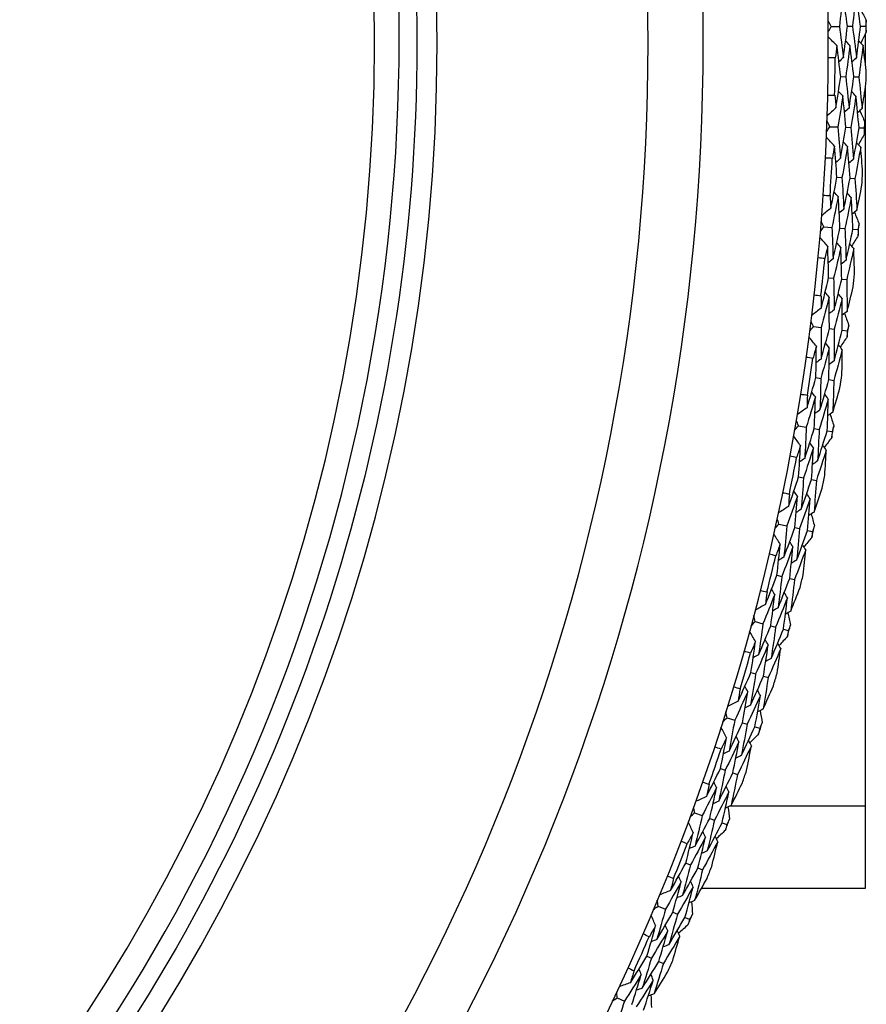
# Model space of a CAD drawing. Units: millimetres. Extents: x 32 to 1156, y 32 to 808.
# Drawn here: x 804 to 814, y 747 to 760 of the extents above; entities that cross this region are included whole.
import ezdxf

# ---------------------------------------------------------------- set-up
doc = ezdxf.new("R2010")
doc.units = ezdxf.units.MM
doc.header["$LTSCALE"] = 4
doc.layers.add('Visible (ISO)', color=7, linetype='Continuous', lineweight=25, true_color=0x00003f)
doc.layers.add('Visible Narrow (ISO)', color=7, linetype='Continuous', lineweight=25, true_color=0x00003f)

msp = doc.modelspace()

# ---------------------------------------------------------------- linework, layer by layer
at = {"layer": 'Visible (ISO)'}
for p, q in [((813.732, 759.551), (813.832, 759.551)), ((813.933, 759.552), (813.995, 759.553)), ((814.095, 759.553), (814.157, 759.554)), ((814.158, 759.061), (814.158, 759.464)), ((813.849, 758.926), (813.911, 758.925)), ((814.012, 758.923), (814.074, 758.922)), ((814.158, 748.843), (814.158, 758.81)), ((813.714, 758.304), (813.813, 758.301)), ((813.914, 758.297), (813.976, 758.295)), ((814.077, 758.291), (814.138, 758.289)), ((813.802, 757.675), (813.864, 757.671)), ((813.965, 757.665), (814.026, 757.661)), ((813.639, 757.06), (813.739, 757.052)), ((813.839, 757.044), (813.901, 757.039)), ((814.001, 757.03), (814.063, 757.025)), ((813.699, 756.427), (813.761, 756.421)), ((813.861, 756.41), (813.923, 756.404)), ((813.509, 755.821), (813.608, 755.808)), ((813.708, 755.795), (813.769, 755.787)), ((813.869, 755.775), (813.93, 755.767)), ((813.541, 755.186), (813.602, 755.176)), ((813.701, 755.161), (813.763, 755.152)), ((813.323, 754.588), (813.421, 754.571)), ((813.521, 754.554), (813.582, 754.543)), ((813.681, 754.526), (813.742, 754.515)), ((813.326, 753.952), (813.387, 753.94)), ((813.486, 753.921), (813.547, 753.909)), ((813.082, 753.365), (813.18, 753.344)), ((813.278, 753.322), (813.338, 753.309)), ((813.437, 753.287), (813.497, 753.274)), ((813.057, 752.73), (813.117, 752.715)), ((813.215, 752.691), (813.275, 752.677)), ((812.787, 752.154), (812.883, 752.128)), ((812.98, 752.102), (813.04, 752.086)), ((813.137, 752.06), (813.197, 752.044)), ((812.733, 751.521), (812.792, 751.503)), ((812.889, 751.475), (812.948, 751.458)), ((812.437, 750.958), (812.532, 750.928)), ((812.628, 750.897), (812.687, 750.879)), ((812.783, 750.848), (812.842, 750.83)), ((812.355, 750.327), (812.414, 750.307)), ((812.509, 750.275), (812.568, 750.255)), ((812.034, 749.778), (812.128, 749.744)), ((812.222, 749.709), (812.281, 749.688)), ((812.375, 749.653), (812.433, 749.632)), ((811.924, 749.152), (811.982, 749.13)), ((812.075, 749.093), (812.133, 749.07)), ((812.121, 748.843), (814.158, 748.843)), ((811.579, 748.618), (811.671, 748.58)), ((811.764, 748.541), (811.821, 748.517)), ((811.914, 748.478), (811.971, 748.454)), ((811.441, 747.998), (811.497, 747.972)), ((811.589, 747.931), (811.646, 747.906)), ((811.072, 747.479), (811.162, 747.437))]:
    msp.add_line(p, q, dxfattribs=at)
for radius, start, end in [(27.737, 188.5336, 171.4671), (26.183, 189.1053, 170.8955), (25.498, 189.3797, 170.6211), (22.4, 258.4825, 78.4825), (28.209, 0.2816, 0.5762), (27.823, 358.6663, 359.6201), (28.209, 358.9798, 359.3067), (28.209, 357.7102, 358.0048), (27.823, 356.0949, 357.0487), (28.209, 356.4083, 356.7352), (28.209, 355.1388, 355.4334), (27.823, 353.5235, 354.4773), (28.209, 353.8369, 354.1638), (28.209, 352.5674, 352.8619), (27.823, 350.952, 351.9059), (28.209, 351.2655, 351.5924), (28.209, 349.9959, 350.2905), (27.823, 348.3806, 349.3344), (28.209, 348.6941, 349.021), (28.209, 347.4245, 347.7191), (27.823, 345.8092, 346.763), (28.209, 346.1226, 346.4495), (28.209, 344.8531, 345.1477), (27.823, 343.2377, 344.1916), (28.209, 343.5512, 343.8781), (28.209, 342.2816, 342.5762), (27.823, 340.6663, 341.6201), (28.209, 340.9798, 341.3067), (28.209, 339.7102, 340.0048), (27.823, 338.0949, 339.0487), (28.209, 338.4083, 338.7352), (28.209, 337.1388, 337.4334), (27.823, 335.5235, 336.4773), (28.209, 335.8369, 336.1638)]:
    msp.add_arc((785.958, 759.343), radius, start, end, dxfattribs=at)
msp.add_open_spline([(790.476, 781.512), (792.841, 781.03), (795.127, 780.167), (799.313, 777.764), (801.212, 776.226), (804.43, 772.628), (805.749, 770.57), (807.672, 766.143), (808.276, 763.775), (808.709, 758.968), (808.537, 756.53), (807.436, 751.83), (806.506, 749.57), (803.982, 745.456), (802.389, 743.602), (798.699, 740.491), (796.603, 739.233), (792.122, 737.44), (789.737, 736.905), (785.359, 736.64), (783.374, 736.779), (781.441, 737.173)], degree=3, knots=[2.774075, 2.774075, 2.774075, 2.774075, 3.094075, 3.094075, 3.414075, 3.414075, 3.734075, 3.734075, 4.054075, 4.054075, 4.374075, 4.374075, 4.694075, 4.694075, 5.014075, 5.014075, 5.334075, 5.334075, 5.654075, 5.654075, 5.915668, 5.915668, 5.915668, 5.915668], dxfattribs=at)
for points in [[(813.877, 759.939), (813.863, 759.81), (813.848, 759.681), (813.832, 759.551)], [(813.933, 759.552), (813.915, 759.681), (813.896, 759.811), (813.877, 759.939)], [(814.039, 759.944), (814.025, 759.813), (814.01, 759.683), (813.995, 759.553)], [(814.095, 759.553), (814.078, 759.684), (814.059, 759.814), (814.039, 759.944)], [(814.094, 759.764), (814.118, 759.718), (814.142, 759.672), (814.166, 759.626)], [(813.732, 759.551), (813.72, 759.572), (813.707, 759.594), (813.694, 759.616)], [(814.166, 759.626), (814.163, 759.602), (814.16, 759.578), (814.157, 759.554)], [(813.695, 759.485), (813.708, 759.507), (813.72, 759.529), (813.732, 759.551)], [(813.832, 759.551), (813.85, 759.422), (813.867, 759.293), (813.883, 759.164)], [(813.883, 759.164), (813.9, 759.293), (813.917, 759.423), (813.933, 759.552)], [(813.995, 759.553), (814.012, 759.423), (814.029, 759.293), (814.045, 759.162)], [(814.045, 759.162), (814.063, 759.292), (814.08, 759.423), (814.095, 759.553)], [(814.167, 759.481), (814.144, 759.435), (814.121, 759.389), (814.098, 759.343)], [(814.157, 759.554), (814.16, 759.53), (814.164, 759.506), (814.167, 759.481)], [(813.802, 759.313), (813.766, 759.347), (813.731, 759.382), (813.696, 759.416)], [(813.964, 759.313), (813.946, 759.331), (813.928, 759.349), (813.909, 759.367)], [(814.127, 759.314), (814.109, 759.332), (814.091, 759.35), (814.072, 759.368)], [(813.802, 759.313), (813.795, 759.261), (813.788, 759.21), (813.781, 759.158)], [(813.849, 758.926), (813.834, 759.055), (813.818, 759.184), (813.802, 759.313)], [(813.964, 759.313), (813.948, 759.184), (813.93, 759.054), (813.911, 758.925)], [(814.012, 758.923), (813.997, 759.053), (813.981, 759.183), (813.964, 759.313)], [(814.127, 759.314), (814.11, 759.183), (814.092, 759.053), (814.074, 758.922)], [(814.165, 759.001), (814.153, 759.106), (814.14, 759.21), (814.127, 759.314)], [(813.781, 759.158), (813.752, 759.158), (813.724, 759.158), (813.695, 759.159)], [(813.883, 759.164), (813.864, 759.146), (813.846, 759.128), (813.827, 759.111)], [(814.045, 759.162), (814.027, 759.144), (814.008, 759.127), (813.99, 759.109)], [(813.79, 758.54), (813.811, 758.669), (813.83, 758.797), (813.849, 758.926)], [(813.911, 758.925), (813.926, 758.795), (813.94, 758.665), (813.953, 758.535)], [(813.953, 758.535), (813.973, 758.664), (813.993, 758.794), (814.012, 758.923)], [(814.074, 758.922), (814.088, 758.791), (814.102, 758.661), (814.115, 758.529)], [(814.115, 758.529), (814.132, 758.633), (814.148, 758.737), (814.163, 758.84)], [(813.688, 758.697), (813.717, 758.697), (813.745, 758.696), (813.774, 758.695)], [(813.774, 758.695), (813.78, 758.644), (813.785, 758.592), (813.79, 758.54)], [(813.875, 758.686), (813.856, 758.558), (813.835, 758.429), (813.813, 758.301)], [(813.875, 758.686), (813.857, 758.705), (813.84, 758.723), (813.822, 758.741)], [(813.914, 758.297), (813.902, 758.427), (813.889, 758.557), (813.875, 758.686)], [(814.038, 758.683), (814.018, 758.553), (813.997, 758.424), (813.976, 758.295)], [(814.038, 758.683), (814.02, 758.702), (814.002, 758.72), (813.984, 758.738)], [(814.077, 758.291), (814.065, 758.422), (814.052, 758.553), (814.038, 758.683)], [(813.79, 758.54), (813.754, 758.507), (813.717, 758.473), (813.681, 758.44)], [(813.953, 758.535), (813.934, 758.517), (813.915, 758.5), (813.896, 758.483)], [(814.115, 758.529), (814.097, 758.512), (814.078, 758.495), (814.059, 758.477)], [(814.085, 758.501), (814.107, 758.454), (814.129, 758.408), (814.15, 758.361)], [(813.674, 758.241), (813.687, 758.262), (813.7, 758.283), (813.714, 758.304)], [(813.714, 758.304), (813.702, 758.327), (813.69, 758.349), (813.679, 758.371)], [(813.813, 758.301), (813.825, 758.171), (813.836, 758.041), (813.846, 757.911)], [(813.846, 757.911), (813.87, 758.04), (813.892, 758.168), (813.914, 758.297)], [(813.976, 758.295), (813.988, 758.164), (813.999, 758.033), (814.009, 757.902)], [(814.009, 757.902), (814.032, 758.032), (814.055, 758.161), (814.077, 758.291)], [(814.15, 758.361), (814.146, 758.337), (814.142, 758.313), (814.138, 758.289)], [(814.138, 758.289), (814.14, 758.264), (814.143, 758.24), (814.145, 758.216)], [(813.772, 758.063), (813.739, 758.1), (813.705, 758.136), (813.671, 758.172)], [(814.145, 758.216), (814.12, 758.171), (814.094, 758.125), (814.069, 758.08)], [(813.772, 758.063), (813.763, 758.012), (813.754, 757.961), (813.745, 757.91)], [(813.802, 757.675), (813.793, 757.804), (813.783, 757.934), (813.772, 758.063)], [(813.935, 758.057), (813.912, 757.928), (813.889, 757.799), (813.864, 757.671)], [(813.935, 758.057), (813.917, 758.076), (813.9, 758.094), (813.882, 758.113)], [(813.965, 757.665), (813.956, 757.796), (813.946, 757.926), (813.935, 758.057)], [(814.097, 758.05), (814.075, 757.92), (814.051, 757.791), (814.026, 757.661)], [(814.097, 758.05), (814.08, 758.069), (814.063, 758.088), (814.045, 758.106)], [(814.121, 757.736), (814.114, 757.841), (814.106, 757.946), (814.097, 758.05)], [(813.745, 757.91), (813.716, 757.911), (813.688, 757.913), (813.659, 757.914)], [(813.846, 757.911), (813.827, 757.894), (813.808, 757.877), (813.789, 757.86)], [(814.009, 757.902), (813.99, 757.885), (813.97, 757.868), (813.951, 757.851)], [(813.726, 757.292), (813.752, 757.42), (813.778, 757.547), (813.802, 757.675)], [(813.864, 757.671), (813.873, 757.541), (813.881, 757.41), (813.888, 757.28)], [(813.888, 757.28), (813.915, 757.408), (813.94, 757.536), (813.965, 757.665)], [(814.026, 757.661), (814.035, 757.53), (814.043, 757.399), (814.051, 757.267)], [(814.051, 757.267), (814.072, 757.37), (814.092, 757.473), (814.112, 757.576)], [(813.631, 757.454), (813.66, 757.452), (813.688, 757.45), (813.717, 757.448)], [(813.717, 757.448), (813.72, 757.396), (813.723, 757.344), (813.726, 757.292)], [(813.818, 757.435), (813.792, 757.307), (813.766, 757.179), (813.739, 757.052)], [(813.818, 757.435), (813.801, 757.454), (813.784, 757.473), (813.767, 757.492)], [(813.839, 757.044), (813.833, 757.174), (813.826, 757.304), (813.818, 757.435)], [(813.98, 757.424), (813.955, 757.295), (813.928, 757.167), (813.901, 757.039)], [(813.98, 757.424), (813.963, 757.443), (813.946, 757.462), (813.929, 757.482)], [(814.001, 757.03), (813.995, 757.162), (813.988, 757.293), (813.98, 757.424)], [(813.726, 757.292), (813.688, 757.261), (813.65, 757.229), (813.613, 757.197)], [(813.888, 757.28), (813.869, 757.263), (813.849, 757.247), (813.829, 757.23)], [(814.051, 757.267), (814.031, 757.25), (814.011, 757.234), (813.992, 757.217)], [(814.019, 757.24), (814.039, 757.192), (814.058, 757.145), (814.078, 757.097)], [(813.596, 756.998), (813.611, 757.019), (813.625, 757.04), (813.639, 757.06)], [(813.639, 757.06), (813.629, 757.083), (813.618, 757.106), (813.607, 757.128)], [(813.739, 757.052), (813.745, 756.922), (813.75, 756.792), (813.754, 756.662)], [(813.754, 756.662), (813.783, 756.789), (813.811, 756.916), (813.839, 757.044)], [(813.901, 757.039), (813.907, 756.908), (813.912, 756.777), (813.916, 756.645)], [(814.078, 757.097), (814.073, 757.073), (814.068, 757.049), (814.063, 757.025)], [(813.687, 756.817), (813.655, 756.855), (813.623, 756.892), (813.591, 756.93)], [(813.916, 756.645), (813.945, 756.773), (813.974, 756.902), (814.001, 757.03)], [(814.066, 756.952), (814.039, 756.908), (814.012, 756.864), (813.984, 756.82)], [(814.063, 757.025), (814.064, 757.001), (814.065, 756.977), (814.066, 756.952)], [(813.687, 756.817), (813.676, 756.766), (813.664, 756.716), (813.653, 756.665)], [(813.699, 756.427), (813.696, 756.557), (813.692, 756.687), (813.687, 756.817)], [(813.849, 756.803), (813.821, 756.675), (813.791, 756.548), (813.761, 756.421)], [(813.849, 756.803), (813.832, 756.822), (813.816, 756.842), (813.799, 756.862)], [(813.861, 756.41), (813.858, 756.541), (813.854, 756.672), (813.849, 756.803)], [(814.011, 756.789), (813.983, 756.66), (813.953, 756.532), (813.923, 756.404)], [(814.011, 756.789), (813.995, 756.808), (813.978, 756.828), (813.961, 756.847)], [(814.021, 756.474), (814.018, 756.579), (814.015, 756.684), (814.011, 756.789)], [(813.653, 756.665), (813.624, 756.668), (813.595, 756.67), (813.567, 756.673)], [(813.754, 756.662), (813.734, 756.646), (813.714, 756.629), (813.694, 756.613)], [(813.916, 756.645), (813.896, 756.629), (813.876, 756.613), (813.856, 756.597)], [(813.606, 756.049), (813.638, 756.175), (813.669, 756.301), (813.699, 756.427)], [(813.761, 756.421), (813.764, 756.29), (813.766, 756.159), (813.768, 756.029)], [(813.768, 756.029), (813.8, 756.156), (813.831, 756.283), (813.861, 756.41)], [(813.923, 756.404), (813.926, 756.272), (813.928, 756.14), (813.929, 756.009)], [(813.929, 756.009), (813.955, 756.11), (813.98, 756.212), (814.004, 756.314)], [(813.519, 756.214), (813.547, 756.211), (813.576, 756.208), (813.604, 756.204)], [(813.604, 756.204), (813.605, 756.152), (813.606, 756.101), (813.606, 756.049)], [(813.704, 756.187), (813.673, 756.06), (813.641, 755.934), (813.608, 755.808)], [(813.704, 756.187), (813.688, 756.206), (813.672, 756.226), (813.655, 756.246)], [(813.708, 755.795), (813.707, 755.926), (813.706, 756.056), (813.704, 756.187)], [(813.866, 756.169), (813.85, 756.189), (813.834, 756.209), (813.817, 756.229)], [(813.866, 756.169), (813.834, 756.041), (813.802, 755.914), (813.769, 755.787)], [(813.869, 755.775), (813.869, 755.906), (813.868, 756.038), (813.866, 756.169)], [(813.606, 756.049), (813.567, 756.019), (813.528, 755.988), (813.488, 755.958)], [(813.768, 756.029), (813.747, 756.013), (813.727, 755.997), (813.707, 755.982)], [(813.929, 756.009), (813.909, 755.993), (813.889, 755.977), (813.868, 755.962)], [(813.896, 755.983), (813.914, 755.935), (813.931, 755.886), (813.949, 755.837)], [(813.463, 755.761), (813.479, 755.781), (813.494, 755.801), (813.509, 755.821)], [(813.509, 755.821), (813.499, 755.844), (813.49, 755.867), (813.48, 755.89)], [(813.608, 755.808), (813.608, 755.678), (813.607, 755.548), (813.606, 755.417)], [(813.949, 755.837), (813.943, 755.814), (813.936, 755.79), (813.93, 755.767)], [(813.546, 755.575), (813.515, 755.614), (813.485, 755.653), (813.454, 755.693)], [(813.606, 755.417), (813.641, 755.543), (813.675, 755.669), (813.708, 755.795)], [(813.769, 755.787), (813.769, 755.656), (813.768, 755.525), (813.767, 755.394)], [(813.767, 755.394), (813.802, 755.52), (813.836, 755.647), (813.869, 755.775)], [(813.93, 755.694), (813.901, 755.651), (813.872, 755.608), (813.843, 755.566)], [(813.93, 755.767), (813.93, 755.742), (813.93, 755.718), (813.93, 755.694)], [(813.546, 755.575), (813.532, 755.525), (813.518, 755.475), (813.504, 755.425)], [(813.541, 755.186), (813.543, 755.316), (813.545, 755.446), (813.546, 755.575)], [(813.707, 755.554), (813.691, 755.574), (813.676, 755.595), (813.66, 755.615)], [(813.868, 755.533), (813.853, 755.553), (813.837, 755.573), (813.821, 755.594)], [(813.707, 755.554), (813.673, 755.428), (813.638, 755.302), (813.602, 755.176)], [(813.701, 755.161), (813.704, 755.292), (813.706, 755.423), (813.707, 755.554)], [(813.868, 755.533), (813.834, 755.406), (813.799, 755.279), (813.763, 755.152)], [(813.864, 755.218), (813.866, 755.323), (813.867, 755.428), (813.868, 755.533)], [(813.504, 755.425), (813.476, 755.429), (813.448, 755.433), (813.419, 755.437)], [(813.606, 755.417), (813.585, 755.402), (813.564, 755.387), (813.544, 755.372)], [(813.767, 755.394), (813.746, 755.379), (813.725, 755.363), (813.705, 755.348)], [(813.431, 754.812), (813.468, 754.936), (813.505, 755.061), (813.541, 755.186)], [(813.602, 755.176), (813.599, 755.046), (813.596, 754.915), (813.591, 754.784)], [(813.591, 754.784), (813.629, 754.91), (813.666, 755.035), (813.701, 755.161)], [(813.763, 755.152), (813.76, 755.02), (813.756, 754.889), (813.751, 754.757)], [(813.351, 754.981), (813.379, 754.976), (813.407, 754.972), (813.435, 754.967)], [(813.435, 754.967), (813.434, 754.915), (813.432, 754.863), (813.431, 754.812)], [(813.535, 754.945), (813.519, 754.966), (813.504, 754.986), (813.489, 755.007)], [(813.695, 754.92), (813.68, 754.941), (813.665, 754.961), (813.65, 754.982)], [(813.751, 754.757), (813.781, 754.858), (813.811, 754.958), (813.84, 755.059)], [(813.535, 754.945), (813.498, 754.82), (813.46, 754.695), (813.421, 754.571)], [(813.521, 754.554), (813.526, 754.684), (813.531, 754.815), (813.535, 754.945)], [(813.695, 754.92), (813.658, 754.794), (813.62, 754.668), (813.582, 754.543)], [(813.681, 754.526), (813.687, 754.657), (813.691, 754.789), (813.695, 754.92)], [(813.431, 754.812), (813.39, 754.783), (813.349, 754.755), (813.309, 754.727)], [(813.591, 754.784), (813.57, 754.77), (813.549, 754.755), (813.528, 754.74)], [(813.751, 754.757), (813.73, 754.742), (813.709, 754.728), (813.688, 754.713)], [(813.717, 754.733), (813.733, 754.684), (813.748, 754.635), (813.763, 754.585)], [(813.275, 754.53), (813.291, 754.55), (813.307, 754.569), (813.323, 754.588)], [(813.323, 754.588), (813.315, 754.612), (813.306, 754.635), (813.297, 754.659)], [(813.763, 754.585), (813.756, 754.562), (813.749, 754.539), (813.742, 754.515)], [(813.349, 754.341), (813.32, 754.382), (813.292, 754.422), (813.263, 754.463)], [(813.421, 754.571), (813.416, 754.441), (813.409, 754.311), (813.402, 754.181)], [(813.402, 754.181), (813.442, 754.305), (813.482, 754.429), (813.521, 754.554)], [(813.582, 754.543), (813.576, 754.412), (813.569, 754.281), (813.562, 754.15)], [(813.562, 754.15), (813.602, 754.275), (813.642, 754.4), (813.681, 754.526)], [(813.742, 754.515), (813.741, 754.491), (813.74, 754.467), (813.738, 754.442)], [(813.349, 754.341), (813.333, 754.292), (813.317, 754.243), (813.301, 754.193)], [(813.326, 753.952), (813.335, 754.082), (813.342, 754.212), (813.349, 754.341)], [(813.509, 754.313), (813.494, 754.334), (813.479, 754.355), (813.465, 754.376)], [(813.669, 754.285), (813.654, 754.305), (813.64, 754.326), (813.625, 754.347)], [(813.738, 754.442), (813.707, 754.401), (813.676, 754.36), (813.645, 754.318)], [(813.509, 754.313), (813.469, 754.188), (813.429, 754.064), (813.387, 753.94)], [(813.486, 753.921), (813.495, 754.052), (813.502, 754.182), (813.509, 754.313)], [(813.669, 754.285), (813.629, 754.159), (813.588, 754.034), (813.547, 753.909)], [(813.651, 753.97), (813.658, 754.075), (813.664, 754.18), (813.669, 754.285)], [(813.301, 754.193), (813.273, 754.198), (813.245, 754.204), (813.216, 754.209)], [(813.402, 754.181), (813.38, 754.167), (813.359, 754.152), (813.338, 754.138)], [(813.562, 754.15), (813.54, 754.136), (813.519, 754.122), (813.498, 754.107)], [(813.2, 753.584), (813.243, 753.706), (813.285, 753.829), (813.326, 753.952)], [(813.387, 753.94), (813.379, 753.81), (813.369, 753.68), (813.359, 753.549)], [(813.359, 753.549), (813.402, 753.673), (813.444, 753.797), (813.486, 753.921)], [(813.547, 753.909), (813.538, 753.778), (813.528, 753.646), (813.518, 753.515)], [(813.127, 753.756), (813.155, 753.751), (813.183, 753.745), (813.211, 753.739)], [(813.211, 753.739), (813.208, 753.687), (813.204, 753.635), (813.2, 753.584)], [(813.31, 753.712), (813.295, 753.733), (813.281, 753.755), (813.266, 753.776)], [(813.469, 753.68), (813.455, 753.701), (813.44, 753.723), (813.426, 753.744)], [(813.518, 753.515), (813.552, 753.614), (813.586, 753.713), (813.62, 753.812)], [(813.31, 753.712), (813.267, 753.589), (813.224, 753.466), (813.18, 753.344)], [(813.278, 753.322), (813.289, 753.452), (813.3, 753.582), (813.31, 753.712)], [(813.469, 753.68), (813.426, 753.556), (813.383, 753.432), (813.338, 753.309)], [(813.437, 753.287), (813.449, 753.418), (813.459, 753.549), (813.469, 753.68)], [(813.2, 753.584), (813.158, 753.557), (813.116, 753.531), (813.074, 753.504)], [(813.359, 753.549), (813.337, 753.535), (813.315, 753.522), (813.294, 753.508)], [(813.518, 753.515), (813.496, 753.501), (813.474, 753.487), (813.453, 753.473)], [(813.483, 753.493), (813.496, 753.443), (813.509, 753.393), (813.522, 753.343)], [(813.032, 753.31), (813.049, 753.328), (813.065, 753.347), (813.082, 753.365)], [(813.082, 753.365), (813.075, 753.389), (813.067, 753.413), (813.06, 753.437)], [(813.097, 753.118), (813.07, 753.159), (813.043, 753.201), (813.017, 753.243)], [(813.18, 753.344), (813.168, 753.214), (813.156, 753.084), (813.143, 752.955)], [(813.143, 752.955), (813.189, 753.077), (813.234, 753.199), (813.278, 753.322)], [(813.338, 753.309), (813.327, 753.178), (813.314, 753.047), (813.301, 752.917)], [(813.301, 752.917), (813.347, 753.04), (813.392, 753.163), (813.437, 753.287)], [(813.497, 753.274), (813.495, 753.249), (813.493, 753.225), (813.491, 753.201)], [(813.522, 753.343), (813.514, 753.32), (813.505, 753.297), (813.497, 753.274)], [(813.097, 753.118), (813.079, 753.069), (813.061, 753.02), (813.042, 752.972)], [(813.057, 752.73), (813.071, 752.859), (813.085, 752.988), (813.097, 753.118)], [(813.256, 753.082), (813.242, 753.104), (813.228, 753.125), (813.214, 753.147)], [(813.491, 753.201), (813.458, 753.161), (813.425, 753.121), (813.392, 753.081)], [(813.256, 753.082), (813.21, 752.959), (813.164, 752.837), (813.117, 752.715)], [(813.215, 752.691), (813.229, 752.821), (813.243, 752.952), (813.256, 753.082)], [(813.414, 753.046), (813.369, 752.923), (813.322, 752.799), (813.275, 752.677)], [(813.414, 753.046), (813.401, 753.068), (813.387, 753.09), (813.373, 753.111)], [(813.382, 752.733), (813.393, 752.838), (813.404, 752.942), (813.414, 753.046)], [(813.042, 752.972), (813.014, 752.978), (812.987, 752.985), (812.959, 752.991)], [(813.143, 752.955), (813.121, 752.942), (813.099, 752.928), (813.077, 752.915)], [(813.301, 752.917), (813.279, 752.904), (813.257, 752.89), (813.235, 752.877)], [(812.914, 752.367), (812.962, 752.488), (813.01, 752.609), (813.057, 752.73)], [(813.117, 752.715), (813.103, 752.585), (813.087, 752.456), (813.071, 752.326)], [(813.071, 752.326), (813.12, 752.447), (813.168, 752.569), (813.215, 752.691)], [(813.275, 752.677), (813.26, 752.546), (813.245, 752.415), (813.228, 752.284)], [(812.849, 752.543), (812.877, 752.536), (812.905, 752.529), (812.933, 752.522)], [(812.933, 752.522), (812.926, 752.47), (812.92, 752.419), (812.914, 752.367)], [(813.029, 752.491), (813.016, 752.513), (813.003, 752.535), (812.989, 752.556)], [(813.187, 752.451), (813.174, 752.473), (813.161, 752.495), (813.147, 752.517)], [(813.228, 752.284), (813.267, 752.382), (813.306, 752.479), (813.344, 752.577)], [(813.029, 752.491), (812.981, 752.37), (812.933, 752.249), (812.883, 752.128)], [(812.98, 752.102), (812.998, 752.232), (813.014, 752.361), (813.029, 752.491)], [(813.187, 752.451), (813.139, 752.329), (813.09, 752.208), (813.04, 752.086)], [(813.137, 752.06), (813.155, 752.191), (813.172, 752.321), (813.187, 752.451)], [(812.914, 752.367), (812.871, 752.343), (812.828, 752.318), (812.785, 752.293)], [(813.071, 752.326), (813.049, 752.313), (813.027, 752.3), (813.004, 752.287)], [(813.228, 752.284), (813.206, 752.271), (813.184, 752.259), (813.162, 752.246)], [(813.192, 752.264), (813.203, 752.213), (813.214, 752.163), (813.225, 752.112)], [(812.734, 752.101), (812.751, 752.119), (812.769, 752.137), (812.787, 752.154)], [(812.787, 752.154), (812.78, 752.178), (812.774, 752.203), (812.767, 752.227)], [(812.79, 751.906), (812.765, 751.949), (812.741, 751.992), (812.716, 752.035)], [(812.883, 752.128), (812.866, 751.999), (812.848, 751.871), (812.829, 751.742)], [(812.829, 751.742), (812.88, 751.862), (812.931, 751.982), (812.98, 752.102)], [(813.04, 752.086), (813.023, 751.956), (813.004, 751.827), (812.985, 751.697)], [(812.985, 751.697), (813.037, 751.817), (813.087, 751.939), (813.137, 752.06)], [(813.197, 752.044), (813.194, 752.02), (813.191, 751.996), (813.187, 751.972)], [(813.225, 752.112), (813.216, 752.089), (813.206, 752.067), (813.197, 752.044)], [(812.79, 751.906), (812.77, 751.859), (812.75, 751.811), (812.729, 751.763)], [(812.733, 751.521), (812.753, 751.649), (812.772, 751.778), (812.79, 751.906)], [(812.947, 751.864), (812.934, 751.886), (812.922, 751.908), (812.909, 751.93)], [(813.187, 751.972), (813.153, 751.933), (813.118, 751.895), (813.083, 751.857)], [(812.729, 751.763), (812.702, 751.771), (812.674, 751.778), (812.647, 751.786)], [(812.947, 751.864), (812.896, 751.743), (812.845, 751.623), (812.792, 751.503)], [(812.889, 751.475), (812.909, 751.605), (812.929, 751.734), (812.947, 751.864)], [(813.104, 751.821), (813.053, 751.699), (813.001, 751.578), (812.948, 751.458)], [(813.058, 751.51), (813.074, 751.613), (813.089, 751.717), (813.104, 751.821)], [(813.104, 751.821), (813.091, 751.843), (813.079, 751.865), (813.066, 751.887)], [(812.829, 751.742), (812.806, 751.729), (812.784, 751.717), (812.761, 751.705)], [(812.985, 751.697), (812.963, 751.684), (812.94, 751.672), (812.917, 751.66)], [(812.574, 751.165), (812.628, 751.283), (812.681, 751.402), (812.733, 751.521)], [(812.792, 751.503), (812.772, 751.374), (812.751, 751.245), (812.729, 751.116)], [(812.729, 751.116), (812.783, 751.236), (812.837, 751.355), (812.889, 751.475)], [(812.948, 751.458), (812.928, 751.328), (812.907, 751.198), (812.884, 751.068)], [(812.517, 751.343), (812.545, 751.335), (812.572, 751.327), (812.599, 751.318)], [(812.695, 751.283), (812.641, 751.164), (812.587, 751.046), (812.532, 750.928)], [(812.599, 751.318), (812.591, 751.267), (812.582, 751.216), (812.574, 751.165)], [(812.628, 750.897), (812.651, 751.026), (812.673, 751.154), (812.695, 751.283)], [(812.695, 751.283), (812.682, 751.306), (812.67, 751.328), (812.657, 751.351)], [(812.851, 751.237), (812.838, 751.259), (812.826, 751.282), (812.814, 751.304)], [(812.884, 751.068), (812.928, 751.163), (812.97, 751.259), (813.013, 751.355)], [(812.574, 751.165), (812.53, 751.142), (812.486, 751.12), (812.442, 751.097)], [(812.851, 751.237), (812.797, 751.117), (812.743, 750.998), (812.687, 750.879)], [(812.783, 750.848), (812.807, 750.978), (812.829, 751.107), (812.851, 751.237)], [(812.729, 751.116), (812.706, 751.105), (812.683, 751.093), (812.661, 751.081)], [(812.884, 751.068), (812.862, 751.056), (812.839, 751.044), (812.816, 751.033)], [(812.847, 751.049), (812.856, 750.998), (812.865, 750.947), (812.873, 750.896)], [(812.382, 750.907), (812.4, 750.924), (812.419, 750.941), (812.437, 750.958)], [(812.437, 750.958), (812.432, 750.982), (812.427, 751.007), (812.421, 751.031)], [(812.532, 750.928), (812.509, 750.8), (812.485, 750.672), (812.461, 750.544)], [(812.43, 750.71), (812.407, 750.754), (812.384, 750.798), (812.361, 750.842)], [(812.461, 750.544), (812.517, 750.661), (812.573, 750.779), (812.628, 750.897)], [(812.687, 750.879), (812.664, 750.75), (812.64, 750.621), (812.615, 750.492)], [(812.615, 750.492), (812.672, 750.61), (812.728, 750.729), (812.783, 750.848)], [(812.842, 750.83), (812.838, 750.806), (812.834, 750.782), (812.829, 750.758)], [(812.873, 750.896), (812.863, 750.874), (812.853, 750.852), (812.842, 750.83)], [(812.355, 750.327), (812.381, 750.455), (812.406, 750.582), (812.43, 750.71)], [(812.43, 750.71), (812.407, 750.663), (812.385, 750.616), (812.362, 750.57)], [(812.585, 750.66), (812.573, 750.683), (812.561, 750.706), (812.549, 750.729)], [(812.739, 750.611), (812.728, 750.633), (812.716, 750.656), (812.704, 750.679)], [(812.829, 750.758), (812.793, 750.721), (812.757, 750.684), (812.72, 750.647)], [(812.362, 750.57), (812.335, 750.578), (812.308, 750.587), (812.281, 750.597)], [(812.585, 750.66), (812.528, 750.542), (812.471, 750.425), (812.414, 750.307)], [(812.509, 750.275), (812.535, 750.403), (812.56, 750.532), (812.585, 750.66)], [(812.739, 750.611), (812.683, 750.492), (812.626, 750.373), (812.568, 750.255)], [(812.679, 750.302), (812.7, 750.405), (812.72, 750.508), (812.739, 750.611)], [(812.461, 750.544), (812.438, 750.533), (812.414, 750.521), (812.391, 750.51)], [(812.615, 750.492), (812.592, 750.481), (812.569, 750.469), (812.546, 750.458)], [(812.18, 749.979), (812.239, 750.095), (812.297, 750.211), (812.355, 750.327)], [(812.414, 750.307), (812.388, 750.179), (812.361, 750.051), (812.333, 749.924)], [(812.333, 749.924), (812.392, 750.04), (812.451, 750.157), (812.509, 750.275)], [(812.568, 750.255), (812.541, 750.126), (812.514, 749.997), (812.486, 749.868)], [(812.306, 750.092), (812.248, 749.975), (812.188, 749.859), (812.128, 749.744)], [(812.132, 750.16), (812.159, 750.151), (812.186, 750.141), (812.213, 750.131)], [(812.213, 750.131), (812.202, 750.081), (812.191, 750.03), (812.18, 749.979)], [(812.222, 749.709), (812.251, 749.837), (812.279, 749.964), (812.306, 750.092)], [(812.306, 750.092), (812.295, 750.115), (812.283, 750.138), (812.272, 750.161)], [(812.46, 750.038), (812.449, 750.061), (812.437, 750.084), (812.426, 750.107)], [(812.486, 749.868), (812.534, 749.962), (812.581, 750.055), (812.627, 750.149)], [(812.18, 749.979), (812.135, 749.958), (812.09, 749.938), (812.045, 749.917)], [(812.46, 750.038), (812.401, 749.921), (812.341, 749.804), (812.281, 749.688)], [(812.375, 749.653), (812.404, 749.782), (812.433, 749.91), (812.46, 750.038)], [(812.034, 749.778), (812.03, 749.803), (812.026, 749.828), (812.022, 749.852)], [(812.333, 749.924), (812.31, 749.913), (812.286, 749.902), (812.263, 749.891)], [(812.486, 749.868), (812.463, 749.857), (812.439, 749.847), (812.416, 749.836)], [(812.448, 749.851), (812.455, 749.8), (812.461, 749.748), (812.467, 749.697)], [(811.977, 749.73), (811.996, 749.746), (812.015, 749.762), (812.034, 749.778)], [(812.128, 749.744), (812.099, 749.617), (812.07, 749.49), (812.039, 749.364)], [(812.039, 749.364), (812.101, 749.478), (812.162, 749.594), (812.222, 749.709)], [(812.467, 749.697), (812.456, 749.675), (812.444, 749.654), (812.433, 749.632)], [(812.016, 749.531), (811.995, 749.576), (811.974, 749.621), (811.953, 749.666)], [(812.281, 749.688), (812.252, 749.56), (812.222, 749.432), (812.191, 749.305)], [(812.191, 749.305), (812.253, 749.42), (812.315, 749.537), (812.375, 749.653)], [(812.433, 749.632), (812.428, 749.608), (812.422, 749.585), (812.417, 749.561)], [(811.924, 749.152), (811.955, 749.278), (811.986, 749.405), (812.016, 749.531)], [(812.016, 749.531), (811.991, 749.485), (811.967, 749.44), (811.942, 749.394)], [(812.168, 749.474), (812.107, 749.359), (812.045, 749.244), (811.982, 749.13)], [(812.075, 749.093), (812.107, 749.22), (812.138, 749.347), (812.168, 749.474)], [(812.168, 749.474), (812.157, 749.498), (812.147, 749.521), (812.136, 749.544)], [(812.321, 749.418), (812.31, 749.441), (812.299, 749.464), (812.288, 749.488)], [(812.417, 749.561), (812.379, 749.526), (812.341, 749.491), (812.303, 749.455)], [(811.942, 749.394), (811.915, 749.404), (811.889, 749.414), (811.862, 749.424)], [(812.039, 749.364), (812.016, 749.353), (811.992, 749.343), (811.968, 749.333)], [(812.321, 749.418), (812.259, 749.301), (812.196, 749.186), (812.133, 749.07)], [(812.247, 749.112), (812.272, 749.214), (812.297, 749.316), (812.321, 749.418)], [(812.191, 749.305), (812.167, 749.295), (812.144, 749.284), (812.12, 749.274)], [(811.734, 748.812), (811.798, 748.925), (811.861, 749.038), (811.924, 749.152)], [(811.982, 749.13), (811.95, 749.003), (811.917, 748.876), (811.884, 748.75)], [(811.884, 748.75), (811.948, 748.864), (812.012, 748.978), (812.075, 749.093)], [(811.693, 748.995), (811.72, 748.984), (811.746, 748.974), (811.773, 748.963)], [(811.773, 748.963), (811.76, 748.912), (811.747, 748.862), (811.734, 748.812)], [(811.865, 748.919), (811.854, 748.942), (811.844, 748.966), (811.834, 748.989)], [(812.133, 749.07), (812.101, 748.942), (812.068, 748.815), (812.034, 748.688)], [(812.034, 748.688), (812.086, 748.779), (812.137, 748.87), (812.188, 748.962)], [(811.865, 748.919), (811.801, 748.805), (811.736, 748.692), (811.671, 748.58)], [(811.764, 748.541), (811.798, 748.667), (811.832, 748.793), (811.865, 748.919)], [(812.016, 748.859), (811.952, 748.744), (811.887, 748.63), (811.821, 748.517)], [(811.914, 748.478), (811.949, 748.605), (811.983, 748.732), (812.016, 748.859)], [(812.016, 748.859), (812.006, 748.882), (811.995, 748.906), (811.985, 748.929)], [(811.734, 748.812), (811.688, 748.793), (811.642, 748.775), (811.596, 748.756)], [(811.884, 748.75), (811.86, 748.74), (811.836, 748.73), (811.813, 748.721)], [(811.519, 748.572), (811.539, 748.588), (811.559, 748.603), (811.579, 748.618)], [(811.579, 748.618), (811.576, 748.643), (811.573, 748.668), (811.57, 748.693)], [(812.034, 748.688), (812.01, 748.678), (811.987, 748.668), (811.963, 748.658)], [(811.996, 748.672), (812, 748.62), (812.004, 748.569), (812.007, 748.517)], [(811.549, 748.372), (811.53, 748.418), (811.511, 748.463), (811.493, 748.509)], [(811.671, 748.58), (811.637, 748.454), (811.601, 748.329), (811.565, 748.204)], [(811.565, 748.204), (811.632, 748.315), (811.698, 748.428), (811.764, 748.541)], [(811.821, 748.517), (811.786, 748.39), (811.751, 748.264), (811.714, 748.138)], [(811.714, 748.138), (811.781, 748.251), (811.848, 748.364), (811.914, 748.478)], [(812.007, 748.517), (811.995, 748.496), (811.983, 748.475), (811.971, 748.454)], [(811.441, 747.998), (811.478, 748.122), (811.514, 748.247), (811.549, 748.372)], [(811.549, 748.372), (811.523, 748.327), (811.496, 748.283), (811.47, 748.238)], [(811.699, 748.309), (811.689, 748.332), (811.68, 748.356), (811.67, 748.38)], [(811.951, 748.384), (811.912, 748.35), (811.873, 748.317), (811.833, 748.283)], [(811.971, 748.454), (811.964, 748.431), (811.958, 748.407), (811.951, 748.384)], [(811.47, 748.238), (811.443, 748.249), (811.417, 748.261), (811.391, 748.272)], [(811.699, 748.309), (811.633, 748.196), (811.565, 748.084), (811.497, 747.972)], [(811.589, 747.931), (811.627, 748.057), (811.663, 748.183), (811.699, 748.309)], [(811.849, 748.245), (811.782, 748.132), (811.714, 748.019), (811.646, 747.906)], [(811.761, 747.943), (811.791, 748.044), (811.82, 748.144), (811.849, 748.245)], [(811.849, 748.245), (811.839, 748.269), (811.829, 748.293), (811.82, 748.316)], [(811.565, 748.204), (811.541, 748.194), (811.517, 748.185), (811.493, 748.176)], [(811.714, 748.138), (811.69, 748.129), (811.666, 748.12), (811.642, 748.111)], [(811.235, 747.666), (811.304, 747.776), (811.373, 747.887), (811.441, 747.998)], [(811.497, 747.972), (811.46, 747.847), (811.422, 747.722), (811.382, 747.597)], [(811.382, 747.597), (811.452, 747.708), (811.521, 747.819), (811.589, 747.931)], [(811.646, 747.906), (811.608, 747.78), (811.569, 747.654), (811.53, 747.528)], [(811.371, 747.767), (811.302, 747.656), (811.232, 747.546), (811.162, 747.437)], [(811.203, 747.851), (811.229, 747.839), (811.255, 747.827), (811.281, 747.815)], [(811.281, 747.815), (811.266, 747.765), (811.251, 747.716), (811.235, 747.666)], [(811.253, 747.394), (811.293, 747.518), (811.333, 747.642), (811.371, 747.767)], [(811.371, 747.767), (811.362, 747.791), (811.352, 747.815), (811.343, 747.839)], [(811.519, 747.7), (811.51, 747.724), (811.501, 747.748), (811.492, 747.772)], [(811.53, 747.528), (811.586, 747.617), (811.641, 747.706), (811.696, 747.796)], [(811.235, 747.666), (811.188, 747.65), (811.142, 747.633), (811.095, 747.617)], [(811.519, 747.7), (811.45, 747.589), (811.38, 747.478), (811.309, 747.367)], [(811.4, 747.324), (811.441, 747.449), (811.481, 747.575), (811.519, 747.7)], [(811.072, 747.479), (811.07, 747.504), (811.068, 747.529), (811.066, 747.554)], [(811.382, 747.597), (811.358, 747.589), (811.334, 747.58), (811.31, 747.572)], [(811.53, 747.528), (811.506, 747.52), (811.482, 747.511), (811.457, 747.503)], [(811.491, 747.514), (811.492, 747.463), (811.494, 747.411), (811.496, 747.36)], [(811.01, 747.437), (811.031, 747.451), (811.052, 747.465), (811.072, 747.479)], [(811.162, 747.437), (811.122, 747.313), (811.081, 747.189), (811.04, 747.066)]]:
    msp.add_open_spline(points, degree=3, dxfattribs=at)
at = {"layer": 'Visible Narrow (ISO)'}
msp.add_line((812.474, 749.863), (814.158, 749.863), dxfattribs=at)
for radius, start, end in [(22.876, 190.5852, 169.4158), (22.098, 190.9987, 169.0023), (22.4, 258.4825, 78.4825)]:
    msp.add_arc((785.958, 759.343), radius, start, end, dxfattribs=at)

doc.saveas('drawing.dxf')
